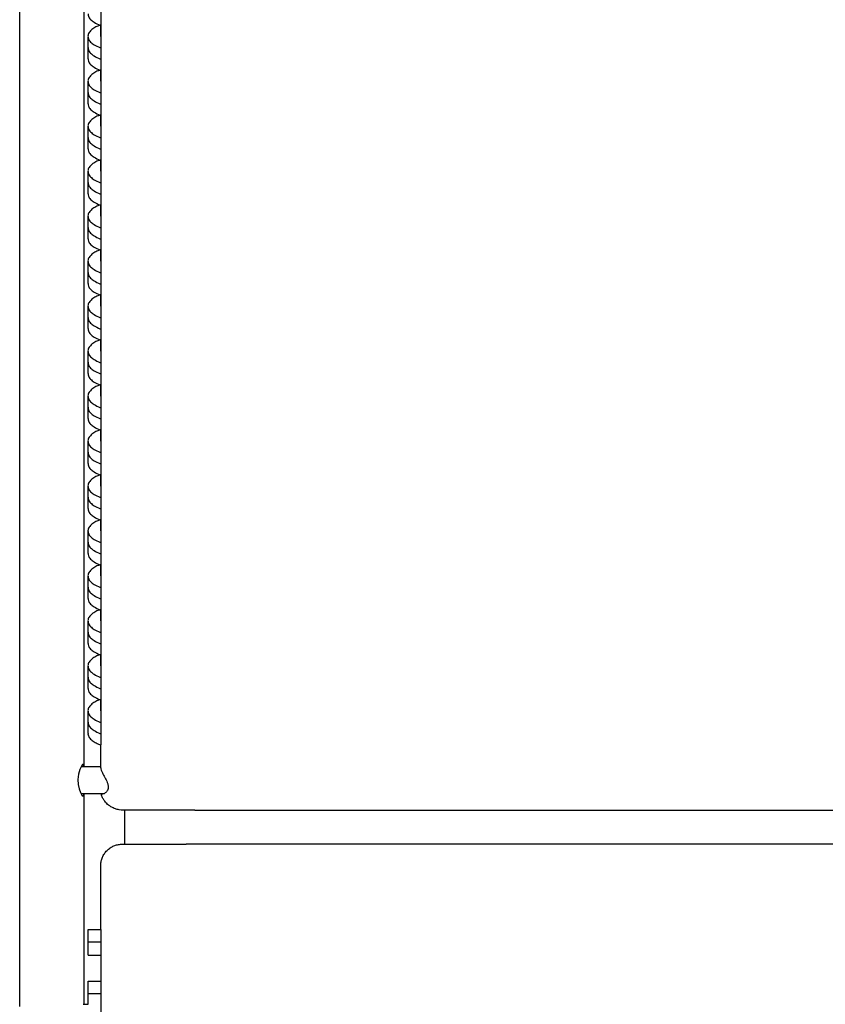
# Model space of a CAD drawing. Extents: x 19 to 49.7, y -41.3 to 41.3.
# Drawn here: x 19 to 34.4, y 3.9 to 22.6 of the extents above; entities that cross this region are included whole.
import ezdxf

# ---------------------------------------------------------------- set-up
doc = ezdxf.new("R2010")
doc.units = 0
doc.header["$MEASUREMENT"] = 0
doc.layers.get('0').update_dxf_attribs({"linetype": 'CONTINUOUS'})

msp = doc.modelspace()

# ---------------------------------------------------------------- linework, layer by layer
at = {"color": 7, "linetype": 'CONTINUOUS'}
for p, q in [((20.229, 37.442), (20.229, 8.403)), ((19.009, 3.832), (19.009, 36.353)), ((20.555, 22.326), (20.555, 22.535)), ((20.311, 22.112), (20.311, 22.326)), ((20.311, 21.898), (20.311, 22.112)), ((20.555, 21.469), (20.555, 21.677)), ((20.311, 21.255), (20.311, 21.469)), ((20.311, 21.04), (20.311, 21.255)), ((20.555, 20.612), (20.555, 20.82)), ((20.311, 20.397), (20.311, 20.612)), ((20.311, 20.183), (20.311, 20.397)), ((20.555, 19.754), (20.555, 19.963)), ((20.311, 19.54), (20.311, 19.754)), ((20.311, 19.326), (20.311, 19.54)), ((20.555, 18.897), (20.555, 19.105)), ((20.311, 18.683), (20.311, 18.897)), ((20.311, 18.468), (20.311, 18.683)), ((20.555, 18.04), (20.555, 18.248)), ((20.311, 17.825), (20.311, 18.04)), ((20.311, 17.611), (20.311, 17.825)), ((20.555, 17.182), (20.555, 17.391)), ((20.311, 16.968), (20.311, 17.182)), ((20.311, 16.754), (20.311, 16.968)), ((20.555, 16.325), (20.555, 16.533)), ((20.311, 16.111), (20.311, 16.325)), ((20.311, 15.896), (20.311, 16.111)), ((20.555, 15.468), (20.555, 15.676)), ((20.311, 15.253), (20.311, 15.468)), ((20.311, 15.039), (20.311, 15.253)), ((20.555, 14.61), (20.555, 14.819)), ((20.311, 14.396), (20.311, 14.61)), ((20.311, 14.182), (20.311, 14.396)), ((20.555, 13.753), (20.555, 13.961)), ((20.311, 13.539), (20.311, 13.753)), ((20.311, 13.324), (20.311, 13.539)), ((20.555, 12.896), (20.555, 13.104)), ((20.311, 12.681), (20.311, 12.896)), ((20.311, 12.467), (20.311, 12.681)), ((20.555, 12.038), (20.555, 12.247)), ((20.311, 11.824), (20.311, 12.038)), ((20.311, 11.61), (20.311, 11.824)), ((20.555, 11.181), (20.555, 11.389)), ((20.311, 10.967), (20.311, 11.181)), ((20.311, 10.752), (20.311, 10.967)), ((20.555, 10.324), (20.555, 10.532)), ((20.311, 10.109), (20.311, 10.324)), ((20.311, 9.895), (20.311, 10.109)), ((20.555, 9.466), (20.555, 9.675)), ((20.311, 9.252), (20.311, 9.466)), ((20.311, 9.038), (20.311, 9.252)), ((20.555, 8.379), (20.555, 8.818)), ((20.179, 8.403), (20.555, 8.403)), ((20.61, 7.886), (20.18, 7.886)), ((20.229, 7.886), (20.229, 3.873)), ((20.311, 5.053), (20.311, 5.297)), ((20.311, 4.809), (20.311, 5.053)), ((20.311, 4.07), (20.311, 4.314)), ((20.311, 3.873), (20.311, 4.07)), ((20.217, 3.873), (20.311, 3.873))]:
    msp.add_line(p, q, dxfattribs=at)
for p, q in [((20.557, 32.614), (20.555, 8.816)), ((21.015, 6.924), (21.015, 7.572)), ((22.345, 7.574), (46.391, 7.574)), ((46.554, 6.924), (22.182, 6.924)), ((20.555, 5.297), (20.555, -39.418))]:
    msp.add_line(p, q)
at = {"color": 7, "linetype": 'CONTINUOUS', "flags": 128}
msp.add_lwpolyline([(20.229, 8.399), (20.229, 8.416), (20.223, 8.447), (20.207, 8.445), (20.184, 8.413), (20.155, 8.349), (20.129, 8.258), (20.118, 8.156), (20.124, 8.063), (20.142, 7.981), (20.168, 7.908), (20.196, 7.857), (20.217, 7.84), (20.217, 7.84)], dxfattribs=at)
at = {"color": 7, "linetype": 'CONTINUOUS'}
for points, knots in [([(20.315, 22.755), (20.315, 22.74), (20.315, 22.703), (20.356, 22.647), (20.429, 22.589), (20.503, 22.553), (20.55, 22.535), (20.556, 22.533)], [0, 0, 0, 0, 0.079404, 0.1952428, 0.3038925, 0.4368085, 0.4554837, 0.4554837, 0.4554837, 0.4554837]), ([(20.54, 22.539), (20.52, 22.532), (20.467, 22.513), (20.399, 22.47), (20.337, 22.414), (20.306, 22.349), (20.313, 22.281), (20.355, 22.218), (20.43, 22.16), (20.503, 22.124), (20.55, 22.107), (20.556, 22.104)], [0, 0, 0, 0, 0.0443513, 0.1165411, 0.1941312, 0.2755926, 0.3587267, 0.4394183, 0.515102, 0.6076893, 0.6206776, 0.6206776, 0.6206776, 0.6206776]), ([(20.555, 22.326), (20.555, 22.326), (20.552, 22.319), (20.553, 22.311), (20.556, 22.303)], [0, 0, 0, 0, 0.0008503, 0.05974812, 0.05974812, 0.05974812, 0.05974812]), ([(20.315, 22.112), (20.315, 22.097), (20.315, 22.06), (20.356, 22.004), (20.429, 21.946), (20.503, 21.91), (20.55, 21.892), (20.556, 21.89)], [0, 0, 0, 0, 0.079404, 0.1952428, 0.3038925, 0.4368085, 0.4554176, 0.4554176, 0.4554176, 0.4554176]), ([(20.315, 22.112), (20.315, 22.097), (20.315, 22.06), (20.356, 22.004), (20.429, 21.946), (20.503, 21.91), (20.55, 21.892), (20.556, 21.89)], [0, 0, 0, 0, 0.079404, 0.1952428, 0.3038925, 0.4368085, 0.4554176, 0.4554176, 0.4554176, 0.4554176]), ([(20.315, 21.898), (20.315, 21.883), (20.315, 21.845), (20.356, 21.79), (20.429, 21.731), (20.503, 21.696), (20.55, 21.678), (20.556, 21.676)], [0, 0, 0, 0, 0.079404, 0.1952428, 0.3038925, 0.4368085, 0.4553955, 0.4553955, 0.4553955, 0.4553955]), ([(20.54, 21.682), (20.52, 21.675), (20.467, 21.656), (20.399, 21.613), (20.337, 21.557), (20.306, 21.492), (20.313, 21.424), (20.355, 21.361), (20.43, 21.303), (20.503, 21.267), (20.55, 21.249), (20.556, 21.247)], [0, 0, 0, 0, 0.0443513, 0.1165411, 0.1941312, 0.2755926, 0.3587267, 0.4394183, 0.515102, 0.6076893, 0.6206161, 0.6206161, 0.6206161, 0.6206161]), ([(20.555, 21.469), (20.555, 21.469), (20.552, 21.461), (20.553, 21.454), (20.556, 21.446)], [0, 0, 0, 0, 0.0008503, 0.05922227, 0.05922227, 0.05922227, 0.05922227]), ([(20.315, 21.255), (20.315, 21.24), (20.315, 21.202), (20.356, 21.147), (20.429, 21.088), (20.503, 21.053), (20.55, 21.035), (20.556, 21.033)], [0, 0, 0, 0, 0.079404, 0.1952428, 0.3038925, 0.4368085, 0.4553294, 0.4553294, 0.4553294, 0.4553294]), ([(20.315, 21.255), (20.315, 21.24), (20.315, 21.202), (20.356, 21.147), (20.429, 21.088), (20.503, 21.053), (20.55, 21.035), (20.556, 21.033)], [0, 0, 0, 0, 0.079404, 0.1952428, 0.3038925, 0.4368085, 0.4553294, 0.4553294, 0.4553294, 0.4553294]), ([(20.315, 21.04), (20.315, 21.025), (20.315, 20.988), (20.356, 20.932), (20.429, 20.874), (20.503, 20.839), (20.55, 20.821), (20.556, 20.819)], [0, 0, 0, 0, 0.079404, 0.1952428, 0.3038925, 0.4368085, 0.4553073, 0.4553073, 0.4553073, 0.4553073]), ([(20.54, 20.825), (20.52, 20.817), (20.467, 20.798), (20.399, 20.756), (20.337, 20.699), (20.306, 20.634), (20.313, 20.567), (20.355, 20.504), (20.43, 20.445), (20.503, 20.41), (20.55, 20.392), (20.556, 20.39)], [0, 0, 0, 0, 0.0443513, 0.1165411, 0.1941312, 0.2755926, 0.3587267, 0.4394183, 0.515102, 0.6076893, 0.6205546, 0.6205546, 0.6205546, 0.6205546]), ([(20.555, 20.612), (20.555, 20.611), (20.552, 20.604), (20.553, 20.596), (20.556, 20.589)], [0, 0, 0, 0, 0.0008503, 0.05868957, 0.05868957, 0.05868957, 0.05868957]), ([(20.315, 20.397), (20.315, 20.382), (20.315, 20.345), (20.356, 20.289), (20.429, 20.231), (20.503, 20.196), (20.55, 20.178), (20.556, 20.176)], [0, 0, 0, 0, 0.079404, 0.1952428, 0.3038925, 0.4368085, 0.4552412, 0.4552412, 0.4552412, 0.4552412]), ([(20.315, 20.397), (20.315, 20.382), (20.315, 20.345), (20.356, 20.289), (20.429, 20.231), (20.503, 20.196), (20.55, 20.178), (20.556, 20.176)], [0, 0, 0, 0, 0.079404, 0.1952428, 0.3038925, 0.4368085, 0.4552412, 0.4552412, 0.4552412, 0.4552412]), ([(20.315, 20.183), (20.315, 20.168), (20.315, 20.131), (20.356, 20.075), (20.429, 20.017), (20.503, 19.981), (20.55, 19.963), (20.556, 19.961)], [0, 0, 0, 0, 0.079404, 0.1952428, 0.3038925, 0.4368085, 0.4552191, 0.4552191, 0.4552191, 0.4552191]), ([(20.54, 19.967), (20.52, 19.96), (20.467, 19.941), (20.399, 19.898), (20.337, 19.842), (20.306, 19.777), (20.313, 19.709), (20.355, 19.646), (20.43, 19.588), (20.503, 19.553), (20.55, 19.535), (20.556, 19.533)], [0, 0, 0, 0, 0.0443513, 0.1165411, 0.1941312, 0.2755926, 0.3587267, 0.4394183, 0.515102, 0.6076893, 0.6204932, 0.6204932, 0.6204932, 0.6204932]), ([(20.555, 19.754), (20.555, 19.754), (20.552, 19.747), (20.553, 19.739), (20.556, 19.732)], [0, 0, 0, 0, 0.0008503, 0.05814973, 0.05814973, 0.05814973, 0.05814973]), ([(20.315, 19.54), (20.315, 19.525), (20.315, 19.488), (20.356, 19.432), (20.429, 19.374), (20.503, 19.338), (20.55, 19.32), (20.556, 19.318)], [0, 0, 0, 0, 0.079404, 0.1952428, 0.3038925, 0.4368085, 0.455153, 0.455153, 0.455153, 0.455153]), ([(20.315, 19.54), (20.315, 19.525), (20.315, 19.488), (20.356, 19.432), (20.429, 19.374), (20.503, 19.338), (20.55, 19.32), (20.556, 19.318)], [0, 0, 0, 0, 0.079404, 0.1952428, 0.3038925, 0.4368085, 0.455153, 0.455153, 0.455153, 0.455153]), ([(20.315, 19.326), (20.315, 19.311), (20.315, 19.273), (20.356, 19.218), (20.429, 19.159), (20.503, 19.124), (20.55, 19.106), (20.556, 19.104)], [0, 0, 0, 0, 0.079404, 0.1952428, 0.3038925, 0.4368085, 0.4551309, 0.4551309, 0.4551309, 0.4551309]), ([(20.54, 19.11), (20.52, 19.103), (20.467, 19.084), (20.399, 19.041), (20.337, 18.985), (20.306, 18.92), (20.313, 18.852), (20.355, 18.789), (20.43, 18.731), (20.503, 18.695), (20.55, 18.677), (20.556, 18.675)], [0, 0, 0, 0, 0.0443513, 0.1165411, 0.1941312, 0.2755926, 0.3587267, 0.4394183, 0.515102, 0.6076893, 0.6204317, 0.6204317, 0.6204317, 0.6204317]), ([(20.555, 18.897), (20.555, 18.897), (20.552, 18.889), (20.553, 18.882), (20.556, 18.875)], [0, 0, 0, 0, 0.0008503, 0.0576024, 0.0576024, 0.0576024, 0.0576024]), ([(20.315, 18.683), (20.315, 18.668), (20.315, 18.63), (20.356, 18.575), (20.429, 18.516), (20.503, 18.481), (20.55, 18.463), (20.556, 18.461)], [0, 0, 0, 0, 0.079404, 0.1952428, 0.3038925, 0.4368085, 0.4550648, 0.4550648, 0.4550648, 0.4550648]), ([(20.315, 18.683), (20.315, 18.668), (20.315, 18.63), (20.356, 18.575), (20.429, 18.516), (20.503, 18.481), (20.55, 18.463), (20.556, 18.461)], [0, 0, 0, 0, 0.079404, 0.1952428, 0.3038925, 0.4368085, 0.4550648, 0.4550648, 0.4550648, 0.4550648]), ([(20.315, 18.468), (20.315, 18.453), (20.315, 18.416), (20.356, 18.36), (20.429, 18.302), (20.503, 18.267), (20.55, 18.249), (20.556, 18.247)], [0, 0, 0, 0, 0.079404, 0.1952428, 0.3038925, 0.4368085, 0.4550427, 0.4550427, 0.4550427, 0.4550427]), ([(20.54, 18.253), (20.52, 18.245), (20.467, 18.226), (20.399, 18.184), (20.337, 18.127), (20.306, 18.062), (20.313, 17.995), (20.355, 17.932), (20.43, 17.873), (20.503, 17.838), (20.55, 17.82), (20.556, 17.818)], [0, 0, 0, 0, 0.0443513, 0.1165411, 0.1941312, 0.2755926, 0.3587267, 0.4394183, 0.515102, 0.6076893, 0.6203702, 0.6203702, 0.6203702, 0.6203702]), ([(20.555, 18.04), (20.555, 18.039), (20.552, 18.032), (20.553, 18.025), (20.556, 18.018)], [0, 0, 0, 0, 0.0008503, 0.05704721, 0.05704721, 0.05704721, 0.05704721]), ([(20.315, 17.825), (20.315, 17.81), (20.315, 17.773), (20.356, 17.717), (20.429, 17.659), (20.503, 17.624), (20.55, 17.606), (20.556, 17.604)], [0, 0, 0, 0, 0.079404, 0.1952428, 0.3038925, 0.4368085, 0.4549765, 0.4549765, 0.4549765, 0.4549765]), ([(20.315, 17.825), (20.315, 17.81), (20.315, 17.773), (20.356, 17.717), (20.429, 17.659), (20.503, 17.624), (20.55, 17.606), (20.556, 17.604)], [0, 0, 0, 0, 0.079404, 0.1952428, 0.3038925, 0.4368085, 0.4549765, 0.4549765, 0.4549765, 0.4549765]), ([(20.315, 17.611), (20.315, 17.596), (20.315, 17.559), (20.356, 17.503), (20.429, 17.445), (20.503, 17.409), (20.55, 17.391), (20.556, 17.389)], [0, 0, 0, 0, 0.079404, 0.1952428, 0.3038925, 0.4368085, 0.4549545, 0.4549545, 0.4549545, 0.4549545]), ([(20.54, 17.395), (20.52, 17.388), (20.467, 17.369), (20.399, 17.326), (20.337, 17.27), (20.306, 17.205), (20.313, 17.137), (20.355, 17.074), (20.43, 17.016), (20.503, 16.981), (20.55, 16.963), (20.556, 16.961)], [0, 0, 0, 0, 0.0443513, 0.1165411, 0.1941312, 0.2755926, 0.3587267, 0.4394183, 0.515102, 0.6076893, 0.6203087, 0.6203087, 0.6203087, 0.6203087]), ([(20.555, 17.182), (20.555, 17.182), (20.552, 17.175), (20.553, 17.168), (20.556, 17.161)], [0, 0, 0, 0, 0.0008503, 0.05648376, 0.05648376, 0.05648376, 0.05648376]), ([(20.315, 16.968), (20.315, 16.953), (20.315, 16.916), (20.356, 16.86), (20.429, 16.802), (20.503, 16.766), (20.55, 16.748), (20.556, 16.746)], [0, 0, 0, 0, 0.079404, 0.1952428, 0.3038925, 0.4368085, 0.4548883, 0.4548883, 0.4548883, 0.4548883]), ([(20.315, 16.968), (20.315, 16.953), (20.315, 16.916), (20.356, 16.86), (20.429, 16.802), (20.503, 16.766), (20.55, 16.748), (20.556, 16.746)], [0, 0, 0, 0, 0.079404, 0.1952428, 0.3038925, 0.4368085, 0.4548883, 0.4548883, 0.4548883, 0.4548883]), ([(20.315, 16.754), (20.315, 16.739), (20.315, 16.701), (20.356, 16.646), (20.429, 16.587), (20.503, 16.552), (20.55, 16.534), (20.556, 16.532)], [0, 0, 0, 0, 0.079404, 0.1952428, 0.3038925, 0.4368085, 0.4548662, 0.4548662, 0.4548662, 0.4548662]), ([(20.54, 16.538), (20.52, 16.531), (20.467, 16.512), (20.399, 16.469), (20.337, 16.413), (20.306, 16.348), (20.313, 16.28), (20.355, 16.217), (20.43, 16.159), (20.503, 16.123), (20.55, 16.105), (20.555, 16.103)], [0, 0, 0, 0, 0.0443513, 0.1165411, 0.1941312, 0.2755926, 0.3587267, 0.4394183, 0.515102, 0.6076893, 0.6202472, 0.6202472, 0.6202472, 0.6202472]), ([(20.555, 16.325), (20.555, 16.325), (20.552, 16.318), (20.553, 16.311), (20.556, 16.303)], [0, 0, 0, 0, 0.0008503, 0.05591162, 0.05591162, 0.05591162, 0.05591162]), ([(20.315, 16.111), (20.315, 16.096), (20.315, 16.058), (20.356, 16.003), (20.429, 15.944), (20.503, 15.909), (20.55, 15.891), (20.555, 15.889)], [0, 0, 0, 0, 0.079404, 0.1952428, 0.3038925, 0.4368085, 0.4548, 0.4548, 0.4548, 0.4548]), ([(20.315, 16.111), (20.315, 16.096), (20.315, 16.058), (20.356, 16.003), (20.429, 15.944), (20.503, 15.909), (20.55, 15.891), (20.555, 15.889)], [0, 0, 0, 0, 0.079404, 0.1952428, 0.3038925, 0.4368085, 0.4548, 0.4548, 0.4548, 0.4548]), ([(20.315, 15.896), (20.315, 15.881), (20.315, 15.844), (20.356, 15.788), (20.429, 15.73), (20.503, 15.695), (20.55, 15.677), (20.555, 15.675)], [0, 0, 0, 0, 0.079404, 0.1952428, 0.3038925, 0.4368085, 0.454778, 0.454778, 0.454778, 0.454778]), ([(20.54, 15.681), (20.52, 15.673), (20.467, 15.654), (20.399, 15.612), (20.337, 15.556), (20.306, 15.49), (20.313, 15.423), (20.355, 15.36), (20.43, 15.301), (20.503, 15.266), (20.55, 15.248), (20.555, 15.246)], [0, 0, 0, 0, 0.0443513, 0.1165411, 0.1941312, 0.2755926, 0.3587267, 0.4394183, 0.515102, 0.6076893, 0.6201857, 0.6201857, 0.6201857, 0.6201857]), ([(20.555, 15.468), (20.555, 15.467), (20.552, 15.46), (20.553, 15.453), (20.555, 15.446)], [0, 0, 0, 0, 0.0008503, 0.05533031, 0.05533031, 0.05533031, 0.05533031]), ([(20.315, 15.253), (20.315, 15.238), (20.315, 15.201), (20.356, 15.145), (20.429, 15.087), (20.503, 15.052), (20.55, 15.034), (20.555, 15.032)], [0, 0, 0, 0, 0.079404, 0.1952428, 0.3038925, 0.4368085, 0.4547118, 0.4547118, 0.4547118, 0.4547118]), ([(20.315, 15.253), (20.315, 15.238), (20.315, 15.201), (20.356, 15.145), (20.429, 15.087), (20.503, 15.052), (20.55, 15.034), (20.555, 15.032)], [0, 0, 0, 0, 0.079404, 0.1952428, 0.3038925, 0.4368085, 0.4547118, 0.4547118, 0.4547118, 0.4547118]), ([(20.315, 15.039), (20.315, 15.024), (20.315, 14.987), (20.356, 14.931), (20.429, 14.873), (20.503, 14.837), (20.55, 14.82), (20.555, 14.817)], [0, 0, 0, 0, 0.079404, 0.1952428, 0.3038925, 0.4368085, 0.4546897, 0.4546897, 0.4546897, 0.4546897]), ([(20.54, 14.823), (20.52, 14.816), (20.467, 14.797), (20.399, 14.754), (20.337, 14.698), (20.306, 14.633), (20.313, 14.565), (20.355, 14.502), (20.43, 14.444), (20.503, 14.409), (20.55, 14.391), (20.555, 14.389)], [0, 0, 0, 0, 0.0443513, 0.1165411, 0.1941312, 0.2755926, 0.3587267, 0.4394183, 0.515102, 0.6076893, 0.6201242, 0.6201242, 0.6201242, 0.6201242]), ([(20.555, 14.61), (20.555, 14.61), (20.552, 14.603), (20.553, 14.596), (20.555, 14.589)], [0, 0, 0, 0, 0.0008503, 0.05473932, 0.05473932, 0.05473932, 0.05473932]), ([(20.315, 14.396), (20.315, 14.381), (20.315, 14.344), (20.356, 14.288), (20.429, 14.23), (20.503, 14.194), (20.55, 14.177), (20.555, 14.174)], [0, 0, 0, 0, 0.079404, 0.1952428, 0.3038925, 0.4368085, 0.4546235, 0.4546235, 0.4546235, 0.4546235]), ([(20.315, 14.396), (20.315, 14.381), (20.315, 14.344), (20.356, 14.288), (20.429, 14.23), (20.503, 14.194), (20.55, 14.177), (20.555, 14.174)], [0, 0, 0, 0, 0.079404, 0.1952428, 0.3038925, 0.4368085, 0.4546235, 0.4546235, 0.4546235, 0.4546235]), ([(20.315, 14.182), (20.315, 14.167), (20.315, 14.129), (20.356, 14.074), (20.429, 14.015), (20.503, 13.98), (20.55, 13.962), (20.555, 13.96)], [0, 0, 0, 0, 0.079404, 0.1952428, 0.3038925, 0.4368085, 0.4546015, 0.4546015, 0.4546015, 0.4546015]), ([(20.54, 13.966), (20.52, 13.959), (20.467, 13.94), (20.399, 13.897), (20.337, 13.841), (20.306, 13.776), (20.313, 13.708), (20.355, 13.645), (20.43, 13.587), (20.503, 13.551), (20.55, 13.534), (20.555, 13.531)], [0, 0, 0, 0, 0.0443513, 0.1165411, 0.1941312, 0.2755926, 0.3587267, 0.4394183, 0.515102, 0.6076893, 0.6200626, 0.6200626, 0.6200626, 0.6200626]), ([(20.555, 13.753), (20.555, 13.753), (20.552, 13.746), (20.553, 13.739), (20.555, 13.732)], [0, 0, 0, 0, 0.0008503, 0.05413807, 0.05413807, 0.05413807, 0.05413807]), ([(20.315, 13.539), (20.315, 13.524), (20.315, 13.486), (20.356, 13.431), (20.429, 13.372), (20.503, 13.337), (20.55, 13.319), (20.555, 13.317)], [0, 0, 0, 0, 0.079404, 0.1952428, 0.3038925, 0.4368085, 0.4545352, 0.4545352, 0.4545352, 0.4545352]), ([(20.315, 13.539), (20.315, 13.524), (20.315, 13.486), (20.356, 13.431), (20.429, 13.372), (20.503, 13.337), (20.55, 13.319), (20.555, 13.317)], [0, 0, 0, 0, 0.079404, 0.1952428, 0.3038925, 0.4368085, 0.4545352, 0.4545352, 0.4545352, 0.4545352]), ([(20.315, 13.324), (20.315, 13.309), (20.315, 13.272), (20.356, 13.216), (20.429, 13.158), (20.503, 13.123), (20.55, 13.105), (20.555, 13.103)], [0, 0, 0, 0, 0.079404, 0.1952428, 0.3038925, 0.4368085, 0.4545132, 0.4545132, 0.4545132, 0.4545132]), ([(20.54, 13.109), (20.52, 13.101), (20.467, 13.082), (20.399, 13.04), (20.337, 12.984), (20.306, 12.918), (20.313, 12.851), (20.355, 12.788), (20.43, 12.729), (20.503, 12.694), (20.55, 12.676), (20.555, 12.674)], [0, 0, 0, 0, 0.0443513, 0.1165411, 0.1941312, 0.2755926, 0.3587267, 0.4394183, 0.515102, 0.6076893, 0.6200011, 0.6200011, 0.6200011, 0.6200011]), ([(20.555, 12.896), (20.555, 12.896), (20.552, 12.889), (20.553, 12.882), (20.555, 12.875)], [0, 0, 0, 0, 0.0008503, 0.05352595, 0.05352595, 0.05352595, 0.05352595]), ([(20.315, 12.681), (20.315, 12.666), (20.315, 12.629), (20.356, 12.573), (20.429, 12.515), (20.503, 12.48), (20.55, 12.462), (20.555, 12.46)], [0, 0, 0, 0, 0.079404, 0.1952428, 0.3038925, 0.4368085, 0.454447, 0.454447, 0.454447, 0.454447]), ([(20.315, 12.681), (20.315, 12.666), (20.315, 12.629), (20.356, 12.573), (20.429, 12.515), (20.503, 12.48), (20.55, 12.462), (20.555, 12.46)], [0, 0, 0, 0, 0.079404, 0.1952428, 0.3038925, 0.4368085, 0.454447, 0.454447, 0.454447, 0.454447]), ([(20.315, 12.467), (20.315, 12.452), (20.315, 12.415), (20.356, 12.359), (20.429, 12.301), (20.503, 12.265), (20.55, 12.248), (20.555, 12.246)], [0, 0, 0, 0, 0.079404, 0.1952428, 0.3038925, 0.4368085, 0.4544249, 0.4544249, 0.4544249, 0.4544249]), ([(20.54, 12.251), (20.52, 12.244), (20.467, 12.225), (20.399, 12.182), (20.337, 12.126), (20.306, 12.061), (20.313, 11.993), (20.355, 11.93), (20.43, 11.872), (20.503, 11.837), (20.55, 11.819), (20.555, 11.817)], [0, 0, 0, 0, 0.0443513, 0.1165411, 0.1941312, 0.2755926, 0.3587267, 0.4394183, 0.515102, 0.6076893, 0.6199396, 0.6199396, 0.6199396, 0.6199396]), ([(20.555, 12.038), (20.555, 12.038), (20.552, 12.031), (20.553, 12.025), (20.555, 12.018)], [0, 0, 0, 0, 0.0008503, 0.05290227, 0.05290227, 0.05290227, 0.05290227]), ([(20.315, 11.824), (20.315, 11.809), (20.315, 11.772), (20.356, 11.716), (20.429, 11.658), (20.503, 11.622), (20.55, 11.605), (20.555, 11.603)], [0, 0, 0, 0, 0.079404, 0.1952428, 0.3038925, 0.4368085, 0.4543587, 0.4543587, 0.4543587, 0.4543587]), ([(20.315, 11.824), (20.315, 11.809), (20.315, 11.772), (20.356, 11.716), (20.429, 11.658), (20.503, 11.622), (20.55, 11.605), (20.555, 11.603)], [0, 0, 0, 0, 0.079404, 0.1952428, 0.3038925, 0.4368085, 0.4543587, 0.4543587, 0.4543587, 0.4543587]), ([(20.315, 11.61), (20.315, 11.595), (20.315, 11.557), (20.356, 11.502), (20.429, 11.443), (20.503, 11.408), (20.55, 11.39), (20.555, 11.388)], [0, 0, 0, 0, 0.079404, 0.1952428, 0.3038925, 0.4368085, 0.4543366, 0.4543366, 0.4543366, 0.4543366]), ([(20.54, 11.394), (20.52, 11.387), (20.467, 11.368), (20.399, 11.325), (20.337, 11.269), (20.306, 11.204), (20.313, 11.136), (20.355, 11.073), (20.43, 11.015), (20.503, 10.979), (20.549, 10.962), (20.555, 10.96)], [0, 0, 0, 0, 0.0443513, 0.1165411, 0.1941312, 0.2755926, 0.3587267, 0.4394183, 0.515102, 0.6076893, 0.619878, 0.619878, 0.619878, 0.619878]), ([(20.555, 11.181), (20.555, 11.181), (20.552, 11.174), (20.553, 11.168), (20.555, 11.161)], [0, 0, 0, 0, 0.0008503, 0.05226627, 0.05226627, 0.05226627, 0.05226627]), ([(20.315, 10.967), (20.315, 10.952), (20.315, 10.914), (20.356, 10.859), (20.429, 10.8), (20.503, 10.765), (20.549, 10.747), (20.555, 10.745)], [0, 0, 0, 0, 0.079404, 0.1952428, 0.3038925, 0.4368085, 0.4542704, 0.4542704, 0.4542704, 0.4542704]), ([(20.315, 10.967), (20.315, 10.952), (20.315, 10.914), (20.356, 10.859), (20.429, 10.8), (20.503, 10.765), (20.549, 10.747), (20.555, 10.745)], [0, 0, 0, 0, 0.079404, 0.1952428, 0.3038925, 0.4368085, 0.4542704, 0.4542704, 0.4542704, 0.4542704]), ([(20.315, 10.752), (20.315, 10.737), (20.315, 10.7), (20.356, 10.645), (20.429, 10.586), (20.503, 10.551), (20.549, 10.533), (20.555, 10.531)], [0, 0, 0, 0, 0.079404, 0.1952428, 0.3038925, 0.4368085, 0.4542483, 0.4542483, 0.4542483, 0.4542483]), ([(20.54, 10.537), (20.52, 10.529), (20.467, 10.51), (20.399, 10.468), (20.337, 10.412), (20.306, 10.346), (20.313, 10.279), (20.355, 10.216), (20.43, 10.157), (20.503, 10.122), (20.549, 10.104), (20.555, 10.102)], [0, 0, 0, 0, 0.0443513, 0.1165411, 0.1941312, 0.2755926, 0.3587267, 0.4394183, 0.515102, 0.6076893, 0.6198165, 0.6198165, 0.6198165, 0.6198165]), ([(20.555, 10.324), (20.555, 10.324), (20.552, 10.317), (20.553, 10.31), (20.555, 10.304)], [0, 0, 0, 0, 0.0008503, 0.05161708, 0.05161708, 0.05161708, 0.05161708]), ([(20.315, 10.109), (20.315, 10.094), (20.315, 10.057), (20.356, 10.001), (20.429, 9.943), (20.503, 9.908), (20.549, 9.89), (20.555, 9.888)], [0, 0, 0, 0, 0.079404, 0.1952428, 0.3038925, 0.4368085, 0.4541821, 0.4541821, 0.4541821, 0.4541821]), ([(20.315, 10.109), (20.315, 10.094), (20.315, 10.057), (20.356, 10.001), (20.429, 9.943), (20.503, 9.908), (20.549, 9.89), (20.555, 9.888)], [0, 0, 0, 0, 0.079404, 0.1952428, 0.3038925, 0.4368085, 0.4541821, 0.4541821, 0.4541821, 0.4541821]), ([(20.315, 9.895), (20.315, 9.88), (20.315, 9.843), (20.356, 9.787), (20.429, 9.729), (20.502, 9.693), (20.549, 9.676), (20.555, 9.674)], [0, 0, 0, 0, 0.079404, 0.1952428, 0.3038925, 0.4368085, 0.4540717, 0.4540717, 0.4540717, 0.4540717]), ([(20.54, 9.679), (20.52, 9.672), (20.467, 9.653), (20.399, 9.61), (20.337, 9.554), (20.306, 9.489), (20.313, 9.421), (20.355, 9.358), (20.43, 9.3), (20.503, 9.265), (20.549, 9.247), (20.555, 9.245)], [0, 0, 0, 0, 0.0443513, 0.1165411, 0.1941312, 0.2755926, 0.3587267, 0.4394183, 0.515102, 0.6076893, 0.6197549, 0.6197549, 0.6197549, 0.6197549]), ([(20.555, 9.466), (20.555, 9.466), (20.552, 9.46), (20.553, 9.453), (20.555, 9.447)], [0, 0, 0, 0, 0.0008503, 0.05095377, 0.05095377, 0.05095377, 0.05095377]), ([(20.315, 9.252), (20.315, 9.237), (20.315, 9.2), (20.356, 9.144), (20.429, 9.086), (20.502, 9.05), (20.549, 9.033), (20.555, 9.031)], [0, 0, 0, 0, 0.079404, 0.1952428, 0.3038925, 0.4368085, 0.4540937, 0.4540937, 0.4540937, 0.4540937]), ([(20.315, 9.252), (20.315, 9.237), (20.315, 9.2), (20.356, 9.144), (20.429, 9.086), (20.502, 9.05), (20.549, 9.033), (20.555, 9.031)], [0, 0, 0, 0, 0.079404, 0.1952428, 0.3038925, 0.4368085, 0.4540937, 0.4540937, 0.4540937, 0.4540937]), ([(20.312, 9.038), (20.311, 9.034), (20.31, 9.019), (20.318, 8.993), (20.334, 8.96), (20.359, 8.93), (20.39, 8.902), (20.438, 8.869), (20.493, 8.84), (20.539, 8.822), (20.555, 8.816)], [0, 0, 0, 0, 0.0195743, 0.0794838, 0.1372703, 0.1954942, 0.2493753, 0.3042471, 0.4049977, 0.4545076, 0.4545076, 0.4545076, 0.4545076]), ([(20.555, 8.379), (20.557, 8.366), (20.56, 8.339), (20.589, 8.276), (20.632, 8.197), (20.675, 8.115), (20.698, 8.043), (20.697, 7.989), (20.678, 7.937), (20.638, 7.896), (20.598, 7.877), (20.572, 7.875), (20.569, 7.886), (20.568, 7.886)], [0, 0, 0, 0, 0.087889, 0.175373, 0.302459, 0.432096, 0.508566, 0.585592, 0.654015, 0.770515, 0.892561, 0.992547, 1, 1, 1, 1]), ([(20.217, 7.84), (20.221, 7.842), (20.229, 7.846), (20.229, 7.877), (20.229, 7.89)], [0, 0, 0, 0, 0.574412, 1, 1, 1, 1]), ([(22.345, 7.574), (22.318, 7.574), (22.2, 7.574), (22.004, 7.574), (21.769, 7.573), (21.57, 7.573), (21.388, 7.572), (21.218, 7.572), (21.055, 7.573), (20.928, 7.572), (20.826, 7.599), (20.743, 7.637), (20.671, 7.693), (20.62, 7.753), (20.587, 7.813), (20.567, 7.857), (20.565, 7.883), (20.565, 7.886)], [0, 0, 0, 0, 0.042396, 0.182873, 0.304157, 0.406305, 0.491572, 0.586687, 0.670439, 0.744592, 0.78407, 0.833601, 0.885837, 0.924802, 0.956486, 0.994457, 1, 1, 1, 1]), ([(20.555, 5.297), (20.555, 5.388), (20.555, 5.565), (20.555, 5.813), (20.555, 6.024), (20.555, 6.183), (20.555, 6.3), (20.555, 6.393), (20.555, 6.475), (20.554, 6.552), (20.566, 6.623), (20.592, 6.694), (20.633, 6.761), (20.687, 6.821), (20.75, 6.868), (20.819, 6.901), (20.892, 6.921), (20.966, 6.925), (21.049, 6.924), (21.163, 6.924), (21.33, 6.924), (21.56, 6.924), (21.847, 6.924), (22.06, 6.924), (22.178, 6.924), (22.182, 6.924)], [0, 0, 0, 0, 0.088469, 0.172679, 0.241401, 0.294635, 0.327185, 0.355543, 0.384958, 0.407602, 0.430515, 0.454709, 0.480401, 0.506658, 0.532253, 0.557307, 0.580219, 0.606162, 0.628485, 0.66115, 0.717276, 0.791872, 0.884935, 0.996467, 1, 1, 1, 1]), ([(20.313, 5.297), (20.313, 5.297), (20.313, 5.297), (20.341, 5.297), (20.396, 5.297), (20.47, 5.297), (20.53, 5.297), (20.555, 5.297)], [0, 0, 0, 0, 0.0637894, 0.158692, 0.2523809, 0.375508, 0.4532303, 0.4532303, 0.4532303, 0.4532303]), ([(20.555, 5.053), (20.53, 5.053), (20.47, 5.053), (20.396, 5.053), (20.341, 5.053), (20.313, 5.053), (20.313, 5.053), (20.313, 5.053)], [0.5467697, 0.5467697, 0.5467697, 0.5467697, 0.624492, 0.7476191, 0.841308, 0.9362106, 1, 1, 1, 1]), ([(20.555, 5.053), (20.53, 5.053), (20.47, 5.053), (20.396, 5.053), (20.341, 5.053), (20.313, 5.053), (20.313, 5.053), (20.313, 5.053)], [0.5467697, 0.5467697, 0.5467697, 0.5467697, 0.624492, 0.7476191, 0.841308, 0.9362106, 1, 1, 1, 1]), ([(20.313, 4.809), (20.313, 4.809), (20.313, 4.809), (20.341, 4.809), (20.396, 4.809), (20.47, 4.809), (20.53, 4.809), (20.555, 4.809)], [0, 0, 0, 0, 0.0637894, 0.158692, 0.2523809, 0.375508, 0.4532303, 0.4532303, 0.4532303, 0.4532303]), ([(20.313, 4.314), (20.313, 4.314), (20.313, 4.314), (20.341, 4.314), (20.396, 4.314), (20.47, 4.314), (20.53, 4.314), (20.555, 4.314)], [0, 0, 0, 0, 0.0637894, 0.158692, 0.2523809, 0.375508, 0.4532303, 0.4532303, 0.4532303, 0.4532303]), ([(20.555, 4.07), (20.53, 4.07), (20.47, 4.07), (20.396, 4.07), (20.341, 4.07), (20.313, 4.07), (20.313, 4.07), (20.313, 4.07)], [0.5467697, 0.5467697, 0.5467697, 0.5467697, 0.624492, 0.7476191, 0.841308, 0.9362106, 1, 1, 1, 1]), ([(20.555, 4.07), (20.53, 4.07), (20.47, 4.07), (20.396, 4.07), (20.341, 4.07), (20.313, 4.07), (20.313, 4.07), (20.313, 4.07)], [0.5467697, 0.5467697, 0.5467697, 0.5467697, 0.624492, 0.7476191, 0.841308, 0.9362106, 1, 1, 1, 1])]:
    msp.add_open_spline(points, degree=3, knots=knots, dxfattribs=at)

doc.saveas('drawing.dxf')
